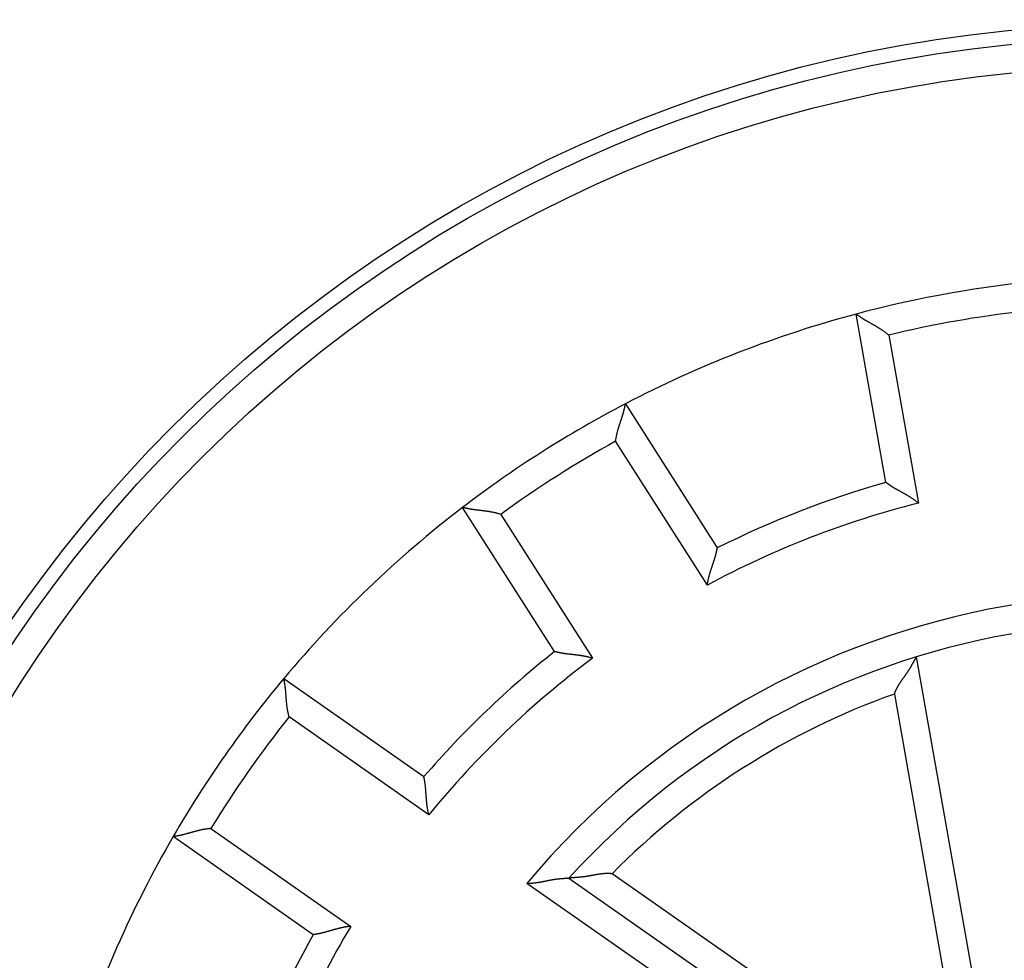
# Model space of a CAD drawing. Extents: x 129 to 1189, y 0 to 682.
# Drawn here: x 209 to 226, y 273 to 290 of the extents above; entities that cross this region are included whole.
import ezdxf

# ---------------------------------------------------------------- set-up
doc = ezdxf.new("R2010")
doc.units = 0
doc.linetypes.add('HIDDENNEW0', pattern=[4.5, 1.5, -1.5, 1.5])
for name, color, linetype in [('5', 7, 'CONTINUOUS'), ('MUOTOVIIVAT', 40, 'HIDDENNEW0'), ('TANGVIIVATNONDEF', 3, 'HIDDENNEW0')]:
    doc.layers.add(name, color=color, linetype=linetype)
doc.styles.get("Standard").update_dxf_attribs({"font": 'monotxt.shx'})
doc.dimstyles.new('DSTYLE2', dxfattribs={"dimtxt": 3, "dimasz": 3, "dimexe": 3, "dimexo": 0, "dimgap": 2, "dimtad": 1, "dimrnd": 0.1, "dimzin": 3, "dimcen": 0.09, "dimazin": 3, "dimtp": 1, "dimtm": 1, "dimtfac": 1, "dimtofl": 0, "dimtmove": 0, "dimatfit": 3})

# ---------------------------------------------------------------- blocks, each defined once
blk = doc.blocks.new('_AH1')
at = {"color": 0, "linetype": 'CONTINUOUS'}
for p, q in [((-1, 0.166667), (0, 0)), ((-1, 0.166667), (-1, -0.166667)), ((0, 0), (-1, -0.166667)), ((0, 0), (-1, 0))]:
    blk.add_line(p, q, dxfattribs=at)
blk = doc.blocks.new('*D5424')
at = {"layer": '5', "color": 1, "linetype": 'CONTINUOUS'}
for p, q in [((221.48188, 453.4938), (130.90482, 453.4938)), ((133.90482, 453.4938), (133.90482, 265.2988)), ((133.90482, 77.103795), (133.90482, 265.2988)), ((221.48188, 77.103795), (130.90482, 77.103795))]:
    blk.add_line(p, q, dxfattribs=at)
at = {"layer": '5', "color": 1, "xscale": 3, "yscale": 3, "zscale": 3}
for p, rotation in [((133.90482, 453.4938), 90), ((133.90482, 77.103795), 270)]:
    blk.add_blockref('_AH1', p, dxfattribs=dict(at, rotation=rotation))
at = {"layer": '5', "color": 1, "linetype": 'CONTINUOUS'}
blk.add_text('376,4', height=3, rotation=90, dxfattribs=at).set_placement((131.90382, 257.7988))

msp = doc.modelspace()

# ---------------------------------------------------------------- linework, layer by layer
at = {"layer": 'MUOTOVIIVAT', "color": 40, "linetype": 'CONTINUOUS'}
for p, q in [((224.40539, 281.46844), (223.88217, 284.43578)), ((219.8164, 282.85469), (221.43535, 280.31345)), ((218.56782, 278.48663), (216.94887, 281.02787)), ((226.07493, 272.00003), (224.94711, 278.39618)), ((213.79764, 278.01123), (216.26584, 276.28298)), ((214.31569, 273.49786), (211.84748, 275.22611)), ((218.82131, 274.49362), (224.14156, 270.76834))]:
    msp.add_line(p, q, dxfattribs=at)
for points in [[(224.4552, 284.06545), (224.44103, 284.07744, 0.00437027), (224.42666, 284.08916, 0.00449283), (224.41208, 284.10063, 0.00438081), (224.39732, 284.11184, 0.00401526), (224.3824, 284.1228, 0.00375239), (224.36735, 284.13354, 0.00351989), (224.35217, 284.14405, 0.00330551), (224.3369, 284.15434, 0.00305046), (224.32155, 284.16441, 0.00283336), (224.30614, 284.17429, 0.00259249), (224.2907, 284.18397, 0.00238316), (224.27524, 284.19348, 0.00214452), (224.25978, 284.2028, 0.00193731), (224.24435, 284.21195, 0.00170045), (224.22897, 284.22094, 0.00149308), (224.21365, 284.22979, 0.00125398), (224.19842, 284.23848, 0.0010426), (224.1833, 284.24705, 0.00079736), (224.16831, 284.25548, 0.00057765), (224.15346, 284.2638, 0.00032135), (224.13878, 284.27201, 0.00008805), (224.12429, 284.28011, -0.00018507), (224.11001, 284.28812, -0.00043859), (224.09596, 284.29605, -0.00073629), (224.08217, 284.30389, -0.00101749), (224.06864, 284.31167, -0.00134686), (224.05541, 284.31939, -0.00166859), (224.04248, 284.32706, -0.0020494), (224.02989, 284.33467, -0.00219349), (224.01766, 284.34222, -0.00209258), (224.0058, 284.34967, -0.0020154), (223.99434, 284.357, -0.00190391), (223.98331, 284.36417, -0.00183117), (223.97272, 284.37116, -0.00173661), (223.9626, 284.37794, -0.00167668), (223.95296, 284.38449, -0.00158825), (223.94385, 284.39077, -0.00153815), (223.93526, 284.39676, -0.00145885), (223.92723, 284.40243, -0.00141406), (223.91978, 284.40775, -0.0013315), (223.91295, 284.41269, -0.00130482), (223.90672, 284.41725, -0.00124599), (223.90112, 284.42138, -0.00119109), (223.89624, 284.42502, -0.00107212), (223.89213, 284.4281, -0.00112094), (223.88853, 284.43084, -0.00100486), (223.88519, 284.4334, -0.00099557), (223.88213, 284.43575, -0.00141471)], [(219.64409, 282.19448), (219.64644, 282.21289, -0.00436784), (219.64911, 282.23125, -0.00449047), (219.65212, 282.24955, -0.00437864), (219.65543, 282.2678, -0.00401338), (219.65902, 282.28596, -0.00375072), (219.66287, 282.30405, -0.0035184), (219.66696, 282.32205, -0.00330419), (219.67127, 282.33996, -0.0030493), (219.67578, 282.35776, -0.00283234), (219.68047, 282.37546, -0.0025916), (219.68532, 282.39303, -0.00238238), (219.6903, 282.41048, -0.00214384), (219.69539, 282.4278, -0.00193671), (219.70058, 282.44497, -0.00169994), (219.70585, 282.462, -0.00149264), (219.71117, 282.47886, -0.0012536), (219.71652, 282.49557, -0.00104227), (219.72189, 282.5121, -0.00079708), (219.72724, 282.52845, -0.0005774), (219.73257, 282.54461, -0.00032114), (219.73785, 282.56058, -0.00008787), (219.74306, 282.57634, 0.00018523), (219.74817, 282.59189, 0.00043872), (219.75318, 282.60723, 0.0007364), (219.75805, 282.62234, 0.00101758), (219.76277, 282.63721, 0.00134693), (219.76731, 282.65184, 0.00166864), (219.77166, 282.66623, 0.00204941), (219.77579, 282.68034, 0.00219353), (219.77972, 282.69418, 0.00209269), (219.78343, 282.70768, 0.00201558), (219.78693, 282.72082, 0.00190418), (219.79021, 282.73356, 0.00183153), (219.7933, 282.74587, 0.00173707), (219.79618, 282.75771, 0.00167725), (219.79886, 282.76905, 0.00158894), (219.80134, 282.77983, 0.00153898), (219.80362, 282.79006, 0.00145991), (219.80571, 282.79966, 0.00141529), (219.8076, 282.80862, 0.00133286), (219.8093, 282.81688, 0.00130673), (219.81082, 282.82445, 0.00124913), (219.81216, 282.83127, 0.00119407), (219.8133, 282.83726, 0.00107276), (219.81424, 282.84231, 0.00112724), (219.81505, 282.84676, 0.00103001), (219.81579, 282.85091, 0.00102897), (219.81644, 282.85472, 0.00144879)], [(224.97736, 281.10425), (224.96317, 281.11609, 0.00435645), (224.94878, 281.12767, 0.00447773), (224.93418, 281.13898, 0.00436508), (224.9194, 281.15005, 0.00400008), (224.90446, 281.16087, 0.00373767), (224.88939, 281.17146, 0.00350577), (224.8742, 281.18182, 0.00329208), (224.85892, 281.19197, 0.00303811), (224.84356, 281.20191, 0.00282205), (224.82814, 281.21165, 0.00258247), (224.8127, 281.2212, 0.0023744), (224.79723, 281.23056, 0.00213725), (224.78178, 281.23974, 0.00193145), (224.76635, 281.24876, 0.00169621), (224.75098, 281.25762, 0.00149035), (224.73567, 281.26633, 0.00125293), (224.72045, 281.27489, 0.0010431), (224.70533, 281.28331, 0.00079955), (224.69036, 281.29161, 0.00058137), (224.67553, 281.2998, 0.00032669), (224.66087, 281.30786, 0.00009482), (224.6464, 281.31583, -0.00017682), (224.63215, 281.3237, -0.00042915), (224.61813, 281.33149, -0.00072572), (224.60437, 281.3392, -0.00100607), (224.59088, 281.34684, -0.00133464), (224.57768, 281.35441, -0.00165645), (224.5648, 281.36193, -0.00203815), (224.55226, 281.3694, -0.00218468), (224.54007, 281.37681, -0.00208725), (224.52826, 281.38411, -0.00201277), (224.51686, 281.39129, -0.00190334), (224.50588, 281.39832, -0.00183266), (224.49534, 281.40517, -0.00174022), (224.48528, 281.41181, -0.00168233), (224.4757, 281.41823, -0.00159586), (224.46664, 281.42438, -0.001548), (224.4581, 281.43025, -0.00147129), (224.45013, 281.4358, -0.00142886), (224.44274, 281.44101, -0.00134812), (224.43595, 281.44585, -0.0013269), (224.42977, 281.45031, -0.00127881), (224.42422, 281.45435, -0.00122416), (224.41938, 281.45791, -0.00108635), (224.41531, 281.46093, -0.00118421), (224.41174, 281.46361, -0.00123298), (224.40844, 281.46611, -0.00130661), (224.40543, 281.46842, -0.0017562)], [(217.62003, 280.90498), (217.60235, 280.91064, 0.00437143), (217.58458, 280.91598, 0.00449417), (217.56673, 280.92099, 0.0043823), (217.5488, 280.9257, 0.00401681), (217.53081, 280.93013, 0.003754), (217.51279, 280.93429, 0.00352154), (217.49475, 280.93819, 0.00330719), (217.4767, 280.94185, 0.00305215), (217.45866, 280.94529, 0.00283504), (217.44064, 280.94852, 0.00259415), (217.42267, 280.95156, 0.00238479), (217.40475, 280.95442, 0.00214611), (217.3869, 280.95712, 0.00193886), (217.36914, 280.95968, 0.00170193), (217.35149, 280.9621, 0.00149451), (217.33395, 280.96441, 0.00125533), (217.31655, 280.96662, 0.00104388), (217.2993, 280.96874, 0.00079855), (217.28222, 280.9708, 0.00057876), (217.26532, 280.9728, 0.00032235), (217.24862, 280.97476, 0.00008897), (217.23213, 280.97671, -0.00018427), (217.21588, 280.97864, -0.00043789), (217.19986, 280.98059, -0.00073571), (217.18411, 280.98256, -0.00101702), (217.16864, 280.98457, -0.00134653), (217.15346, 280.98663, -0.00166837), (217.13858, 280.98877, -0.00204932), (217.12404, 280.99099, -0.00219357), (217.10984, 280.99328, -0.00209286), (217.09604, 280.99563, -0.00201588), (217.08265, 280.99801, -0.00190463), (217.06972, 281.00041, -0.00183214), (217.05725, 281.00282, -0.00173789), (217.04531, 281.00521, -0.00167828), (217.0339, 281.00757, -0.00159023), (217.02308, 281.00989, -0.00154062), (217.01285, 281.01214, -0.00146202), (217.00327, 281.01431, -0.00141782), (216.99434, 281.01637, -0.00133573), (216.98614, 281.01832, -0.00131083), (216.97864, 281.02015, -0.00125585), (216.97189, 281.02182, -0.00120075), (216.96598, 281.02332, -0.0010747), (216.96101, 281.0246, -0.00114137), (216.95663, 281.02575, -0.00108572), (216.95256, 281.02684, -0.00110512), (216.94884, 281.02785, -0.00153107)], [(221.25969, 279.65855), (221.26216, 279.67686, -0.00435727), (221.26495, 279.69512, -0.0044785), (221.26807, 279.71332, -0.00436575), (221.27149, 279.73146, -0.00400063), (221.27519, 279.74953, -0.00373813), (221.27915, 279.76752, -0.00350615), (221.28334, 279.78542, -0.00329239), (221.28775, 279.80323, -0.00303835), (221.29236, 279.82093, -0.00282224), (221.29715, 279.83853, -0.00258261), (221.30209, 279.856, -0.0023745), (221.30716, 279.87335, -0.00213732), (221.31235, 279.89056, -0.00193149), (221.31763, 279.90763, -0.00169622), (221.32299, 279.92455, -0.00149034), (221.32839, 279.94131, -0.00125291), (221.33383, 279.9579, -0.00104307), (221.33928, 279.97433, -0.00079951), (221.34471, 279.99056, -0.00058132), (221.35012, 280.00662, -0.00032665), (221.35547, 280.02246, -0.00009477), (221.36076, 280.03811, 0.00017686), (221.36594, 280.05354, 0.00042919), (221.37102, 280.06876, 0.00072575), (221.37596, 280.08374, 0.00100609), (221.38075, 280.09849, 0.00133465), (221.38536, 280.11298, 0.00165645), (221.38978, 280.12723, 0.00203815), (221.39397, 280.14122, 0.00218471), (221.39796, 280.15491, 0.00208735), (221.40173, 280.16827, 0.00201292), (221.40529, 280.18127, 0.00190352), (221.40863, 280.19387, 0.00183286), (221.41177, 280.20604, 0.00174043), (221.4147, 280.21774, 0.00168253), (221.41743, 280.22894, 0.00159604), (221.41996, 280.2396, 0.00154814), (221.42229, 280.24969, 0.00147137), (221.42441, 280.25917, 0.00142883), (221.42635, 280.26802, 0.00134794), (221.42808, 280.27617, 0.00132658), (221.42963, 280.28364, 0.00127825), (221.43099, 280.29037, 0.00122313), (221.43216, 280.29628, 0.00108526), (221.43312, 280.30126, 0.00118198), (221.43394, 280.30565, 0.00122482), (221.43469, 280.30974, 0.00129097), (221.43535, 280.3135, 0.00173089)], [(219.23563, 278.36905), (219.21799, 278.37455, 0.00435547), (219.20026, 278.37974, 0.00447678), (219.18244, 278.38461, 0.00436421), (219.16455, 278.38918, 0.00399931), (219.14661, 278.39346, 0.00373699), (219.12863, 278.39748, 0.00350516), (219.11063, 278.40124, 0.00329154), (219.09262, 278.40477, 0.00303763), (219.07463, 278.40807, 0.00282163), (219.05666, 278.41117, 0.0025821), (219.03873, 278.41408, 0.00237407), (219.02087, 278.41681, 0.00213697), (219.00307, 278.41938, 0.0019312), (218.98537, 278.42181, 0.00169599), (218.96777, 278.42411, 0.00149016), (218.95029, 278.42629, 0.00125277), (218.93296, 278.42838, 0.00104296), (218.91577, 278.43038, 0.00079943), (218.89876, 278.43232, 0.00058126), (218.88192, 278.4342, 0.0003266), (218.8653, 278.43605, 0.00009474), (218.84888, 278.43787, -0.00017689), (218.8327, 278.43969, -0.00042921), (218.81677, 278.44152, -0.00072577), (218.8011, 278.44337, -0.00100611), (218.78571, 278.44527, -0.00133467), (218.77063, 278.44722, -0.00165647), (218.75585, 278.44924, -0.00203815), (218.7414, 278.45134, -0.00218469), (218.72731, 278.45351, -0.00208729), (218.71361, 278.45574, -0.00201284), (218.70032, 278.45801, -0.00190344), (218.68749, 278.46031, -0.00183278), (218.67513, 278.4626, -0.00174038), (218.66329, 278.46489, -0.00168252), (218.65198, 278.46715, -0.00159608), (218.64126, 278.46937, -0.00154826), (218.63113, 278.47152, -0.0014716), (218.62164, 278.4736, -0.00142921), (218.61281, 278.47559, -0.00134848), (218.60469, 278.47746, -0.00132741), (218.59727, 278.47921, -0.00127962), (218.5906, 278.48082, -0.00122487), (218.58476, 278.48226, -0.00108639), (218.57984, 278.48349, -0.00118571), (218.57552, 278.4846, -0.00123904), (218.57151, 278.48565, -0.001314), (218.56784, 278.48663, -0.00176249)], [(224.55521, 277.73942), (224.56008, 277.75303, -0.00493608), (224.56519, 277.76651, -0.00506526), (224.57057, 277.77984, -0.00500191), (224.57619, 277.79303, -0.00471845), (224.58205, 277.80607, -0.00451259), (224.58811, 277.81899, -0.00432512), (224.59439, 277.83177, -0.00414778), (224.60086, 277.84443, -0.00393015), (224.60751, 277.85696, -0.00374088), (224.61434, 277.86938, -0.00352755), (224.62132, 277.88168, -0.00333884), (224.62845, 277.89387, -0.00312306), (224.63572, 277.90595, -0.00293292), (224.64311, 277.91792, -0.00271661), (224.65061, 277.9298, -0.00252748), (224.65822, 277.94158, -0.00231398), (224.66591, 277.95327, -0.00212034), (224.67368, 277.96487, -0.00189404), (224.68151, 277.97638, -0.00168414), (224.68939, 277.98781, -0.00143387), (224.69731, 277.99916, -0.00121435), (224.70525, 278.01044, -0.00096618), (224.7132, 278.02165, -0.00074533), (224.72114, 278.03279, -0.00049258), (224.72906, 278.04386, -0.0002666), (224.73694, 278.05487, -0.00000786), (224.74478, 278.06583, 0.00022487), (224.75255, 278.07673, 0.00049127), (224.76025, 278.08758, 0.00073518), (224.76786, 278.09838, 0.00101696), (224.77536, 278.10914, 0.00126853), (224.78274, 278.11986, 0.00154899), (224.78999, 278.13054, 0.00183702), (224.7971, 278.14119, 0.00219852), (224.80404, 278.15181, 0.00235), (224.81082, 278.16239, 0.00231018), (224.81744, 278.17293, 0.00219579), (224.8239, 278.18341, 0.00195802), (224.8302, 278.19381, 0.00177168), (224.83635, 278.20412, 0.00157426), (224.84236, 278.21433, 0.00139676), (224.84824, 278.22443, 0.00117868), (224.85397, 278.23439, 0.00098565), (224.85958, 278.24421, 0.00075547), (224.86506, 278.25386, 0.00054769), (224.87043, 278.26335, 0.00029955), (224.87567, 278.27264, 0.00006203), (224.88081, 278.28174, -0.00023129), (224.88584, 278.29061, -0.00037167), (224.89076, 278.29926, -0.00037732), (224.89555, 278.30765, -0.00037307), (224.9002, 278.31578, -0.00034868), (224.90471, 278.32361, -0.00033494), (224.90905, 278.33115, -0.00032065), (224.91322, 278.33837, -0.0003117), (224.91721, 278.34525, -0.00029631), (224.921, 278.35177, -0.00028827), (224.92458, 278.35792, -0.000275), (224.92794, 278.36367, -0.00026801), (224.93108, 278.36903, -0.00025362), (224.93396, 278.37394, -0.00025037), (224.9366, 278.37843, -0.00024192), (224.93898, 278.38246, -0.00023228), (224.94106, 278.38599, -0.00020691), (224.94282, 278.38895, -0.00022555), (224.94436, 278.39156, -0.00023312), (224.9458, 278.39397, -0.00024643), (224.94711, 278.39618, -0.00033315)], [(213.89112, 277.3354), (213.88625, 277.3533, -0.00437243), (213.88169, 277.37128, -0.00449502), (213.87746, 277.38933, -0.00438294), (213.87353, 277.40745, -0.00401723), (213.8699, 277.4256, -0.00375424), (213.86653, 277.44378, -0.00352163), (213.86342, 277.46198, -0.00330715), (213.86055, 277.48017, -0.003052), (213.8579, 277.49834, -0.0028348), (213.85546, 277.51648, -0.00259383), (213.85321, 277.53456, -0.00238441), (213.85113, 277.55259, -0.00214569), (213.84922, 277.57053, -0.0019384), (213.84744, 277.58839, -0.00170146), (213.84579, 277.60613, -0.00149402), (213.84425, 277.62375, -0.00125484), (213.8428, 277.64123, -0.0010434), (213.84143, 277.65855, -0.00079808), (213.84012, 277.6757, -0.00057831), (213.83886, 277.69268, -0.00032194), (213.83763, 277.70945, -0.00008858), (213.8364, 277.72601, 0.00018461), (213.83518, 277.74233, 0.00043818), (213.83393, 277.75841, 0.00073595), (213.83265, 277.77423, 0.00101721), (213.83132, 277.78978, 0.00134667), (213.82992, 277.80504, 0.00166846), (213.82843, 277.81999, 0.00204934), (213.82685, 277.83462, 0.00219376), (213.82518, 277.8489, 0.00209352), (213.82344, 277.86279, 0.00201701), (213.82164, 277.87627, 0.00190635), (213.81981, 277.8893, 0.00183449), (213.81794, 277.90185, 0.001741), (213.81607, 277.91389, 0.00168222), (213.81421, 277.92539, 0.00159516), (213.81237, 277.9363, 0.00154682), (213.81057, 277.94662, 0.00147002), (213.80882, 277.95629, 0.00142737), (213.80714, 277.96529, 0.00134656), (213.80555, 277.97357, 0.0013263), (213.80405, 277.98114, 0.0012812), (213.80267, 277.98795, 0.0012259), (213.80143, 277.99392, 0.00108191), (213.80037, 277.99894, 0.00119458), (213.7994, 278.00336, 0.00129584), (213.79849, 278.00746, 0.00139244), (213.79763, 278.01122, 0.00184128)], [(216.35424, 275.61071), (216.34951, 275.62858, -0.00436238), (216.34509, 275.64651, -0.00448379), (216.341, 275.66452, -0.00437101), (216.33721, 275.68259, -0.00400559), (216.33371, 275.7007, -0.00374288), (216.33048, 275.71883, -0.0035107), (216.3275, 275.73698, -0.00329676), (216.32476, 275.75512, -0.0030425), (216.32224, 275.77323, -0.0028262), (216.31993, 275.79132, -0.00258636), (216.3178, 275.80935, -0.00237806), (216.31585, 275.82732, -0.00214066), (216.31405, 275.84521, -0.00193465), (216.3124, 275.863, -0.00169918), (216.31087, 275.88068, -0.00149312), (216.30945, 275.89823, -0.00125548), (216.30812, 275.91564, -0.00104547), (216.30687, 275.9329, -0.00080171), (216.30568, 275.94998, -0.00058335), (216.30453, 275.96688, -0.00032846), (216.30341, 275.98357, -0.00009642), (216.3023, 276.00005, 0.00017543), (216.30119, 276.01629, 0.00042794), (216.30006, 276.03229, 0.00072472), (216.29889, 276.04802, 0.00100525), (216.29767, 276.06348, 0.00133405), (216.29638, 276.07864, 0.00165606), (216.29501, 276.09349, 0.00203801), (216.29353, 276.10802, 0.0021847), (216.29198, 276.12219, 0.00208736), (216.29035, 276.13598, 0.00201296), (216.28866, 276.14935, 0.00190362), (216.28693, 276.16227, 0.00183303), (216.28517, 276.17472, 0.00174071), (216.2834, 276.18664, 0.00168294), (216.28164, 276.19804, 0.00159661), (216.27989, 276.20885, 0.00154892), (216.27818, 276.21906, 0.00147246), (216.27652, 276.22863, 0.00143024), (216.27492, 276.23754, 0.00134965), (216.2734, 276.24573, 0.00132907), (216.27198, 276.25323, 0.00128236), (216.27066, 276.25996, 0.00122759), (216.26948, 276.26586, 0.00108718), (216.26846, 276.27082, 0.00119147), (216.26754, 276.27519, 0.0012618), (216.26666, 276.27924, 0.00134524), (216.26584, 276.28295, 0.00179639)], [(212.51455, 275.36942), (212.49606, 275.36788, 0.00437232), (212.4776, 275.36601, 0.00449497), (212.45919, 275.36381, 0.00438296), (212.44082, 275.3613, 0.00401732), (212.42252, 275.35851, 0.00375438), (212.40428, 275.35546, 0.00352181), (212.38612, 275.35215, 0.00330737), (212.36804, 275.34863, 0.00305224), (212.35006, 275.34491, 0.00283507), (212.33218, 275.341, 0.00259412), (212.31441, 275.33693, 0.00238471), (212.29676, 275.33271, 0.00214599), (212.27924, 275.32838, 0.00193871), (212.26186, 275.32394, 0.00170176), (212.24462, 275.31942, 0.00149432), (212.22754, 275.31485, 0.00125513), (212.21062, 275.31023, 0.00104368), (212.19387, 275.30559, 0.00079835), (212.1773, 275.30095, 0.00057856), (212.16092, 275.29633, 0.00032217), (212.14474, 275.29176, 0.0000888), (212.12876, 275.28724, -0.00018442), (212.113, 275.28281, -0.00043802), (212.09746, 275.27848, -0.00073582), (212.08216, 275.27427, -0.00101711), (212.06709, 275.27021, -0.00134659), (212.05228, 275.26631, -0.00166841), (212.03772, 275.26259, -0.00204933), (212.02343, 275.25907, -0.0021938), (212.00944, 275.25576, -0.00209368), (211.9958, 275.25264, -0.00201729), (211.98251, 275.24972, -0.00190679), (211.96964, 275.24699, -0.0018351), (211.95721, 275.24445, -0.00174183), (211.94526, 275.24209, -0.00168327), (211.93381, 275.2399, -0.00159649), (211.92293, 275.2379, -0.00154852), (211.91262, 275.23607, -0.00147223), (211.90294, 275.2344, -0.00143003), (211.8939, 275.2329, -0.0013496), (211.88558, 275.23157, -0.00133066), (211.87796, 275.23039, -0.00128835), (211.87108, 275.22936, -0.00123307), (211.86506, 275.22848, -0.00108411), (211.85997, 275.22777, -0.00120978), (211.85549, 275.22716, -0.00135582), (211.85133, 275.22662, -0.00147553), (211.84751, 275.22615, -0.00193281)], [(218.82132, 274.49357), (218.82097, 274.49354, 0.00879285), (218.82, 274.49345, 0.0009988), (218.81837, 274.49329, 0.00030054), (218.81614, 274.49308, 0.00004869), (218.8133, 274.4928, -0.00003502), (218.80991, 274.49247, -0.00007531), (218.80595, 274.49209, -0.00009735), (218.80146, 274.49165, -0.00012127), (218.79645, 274.49117, -0.00013332), (218.79096, 274.49065, -0.00014828), (218.78498, 274.49008, -0.00015645), (218.77856, 274.48948, -0.00016912), (218.77169, 274.48884, -0.00017628), (218.76442, 274.48816, -0.00018776), (218.75675, 274.48746, -0.00019517), (218.74871, 274.48673, -0.00020737), (218.74031, 274.48597, -0.00021425), (218.73158, 274.48519, -0.00022414), (218.72254, 274.48439, -0.0002356), (218.7132, 274.48358, -0.00025648), (218.70358, 274.48275, -0.00025515), (218.69372, 274.4819, -0.0002386), (218.68361, 274.48105, -0.00008934), (218.67328, 274.48017, 0.00021477), (218.66274, 274.47926, 0.00045904), (218.65199, 274.47831, 0.00071412), (218.64104, 274.47731, 0.0009273), (218.62992, 274.47624, 0.00116495), (218.61862, 274.47509, 0.00136355), (218.60716, 274.47386, 0.00158896), (218.59554, 274.47254, 0.00177173), (218.58379, 274.4711, 0.00197587), (218.5719, 274.46956, 0.00216826), (218.5599, 274.46788, 0.00241495), (218.54779, 274.46607, 0.00253135), (218.53557, 274.46411, 0.00256916), (218.52327, 274.46201, 0.00241279), (218.51087, 274.45978, 0.00204458), (218.49839, 274.45743, 0.00175137), (218.48582, 274.45499, 0.00146746), (218.47316, 274.45245, 0.00121255), (218.46043, 274.44985, 0.00092805), (218.44762, 274.44718, 0.00068185), (218.43473, 274.44447, 0.00041401), (218.42177, 274.44173, 0.00018008), (218.40874, 274.43897, -0.00007915), (218.39563, 274.43621, -0.00030525), (218.38247, 274.43345, -0.00055726), (218.36924, 274.43072, -0.00077772), (218.35595, 274.42803, -0.0010254), (218.34259, 274.42539, -0.00124235), (218.32919, 274.42281, -0.00148728), (218.31573, 274.42032, -0.00170155), (218.30222, 274.41791, -0.00194234), (218.28865, 274.41561, -0.00213608), (218.27504, 274.41343, -0.00233842), (218.26139, 274.41138, -0.00257139), (218.24768, 274.40948, -0.00288357), (218.23389, 274.40773, -0.00296561), (218.22012, 274.40615, -0.00290457), (218.20639, 274.40474, -0.00351419), (218.19239, 274.40354, -0.00464082), (218.17802, 274.40257, -0.00352064), (218.16449, 274.40177, -0.00082842), (218.15225, 274.40114, -0.00566783), (218.13643, 274.40092, -0.01064768), (218.11197, 274.40138, -0.00521896), (218.07986, 274.40244, -0.00270019)], [(219.58214, 274.5712), (219.56774, 274.57255, 0.00494995), (219.55337, 274.57362, 0.00507932), (219.53902, 274.57438, 0.00501532), (219.5247, 274.57486, 0.00473036), (219.51041, 274.57508, 0.00452335), (219.49614, 274.57504, 0.00433486), (219.48191, 274.57476, 0.00415657), (219.4677, 274.57425, 0.00393789), (219.45353, 274.57351, 0.00374772), (219.4394, 274.57258, 0.00353343), (219.4253, 274.57145, 0.0033439), (219.41124, 274.57014, 0.00312724), (219.39722, 274.56865, 0.00293635), (219.38324, 274.56702, 0.00271924), (219.36931, 274.56524, 0.00252941), (219.35542, 274.56332, 0.00231511), (219.34157, 274.56129, 0.00212092), (219.32778, 274.55915, 0.00189414), (219.31404, 274.55692, 0.00168406), (219.30034, 274.55461, 0.00143386), (219.28671, 274.55223, 0.00121437), (219.27313, 274.5498, 0.00096618), (219.25962, 274.54733, 0.00074532), (219.24617, 274.54485, 0.00049258), (219.23278, 274.54235, 0.0002666), (219.21947, 274.53986, 0.00000786), (219.20623, 274.53738, -0.00022487), (219.19306, 274.53494, -0.00049127), (219.17998, 274.53255, -0.00073518), (219.16697, 274.53022, -0.00101696), (219.15405, 274.52797, -0.00126854), (219.14121, 274.52581, -0.001549), (219.12847, 274.52375, -0.00183703), (219.11581, 274.52181, -0.00219853), (219.10326, 274.52001, -0.00235), (219.0908, 274.51833, -0.00231018), (219.07845, 274.51679, -0.00219579), (219.06623, 274.51537, -0.00195802), (219.05414, 274.51405, -0.00177168), (219.04219, 274.51283, -0.00157426), (219.03039, 274.5117, -0.00139676), (219.01876, 274.51064, -0.00117868), (219.00731, 274.50966, -0.00098565), (218.99604, 274.50872, -0.00075547), (218.98498, 274.50783, -0.00054769), (218.97411, 274.50698, -0.00029954), (218.96347, 274.50615, -0.00006203), (218.95306, 274.50534, 0.00023126), (218.94289, 274.50453, 0.00037192), (218.93297, 274.50373, 0.00037824), (218.92335, 274.50293, 0.00037469), (218.91401, 274.50215, 0.00035119), (218.90501, 274.50138, 0.00033836), (218.89634, 274.50063, 0.00032522), (218.88804, 274.4999, 0.00031746), (218.88012, 274.49919, 0.00030351), (218.87261, 274.49851, 0.00029734), (218.86552, 274.49786, 0.00028668), (218.85888, 274.49725, 0.00028195), (218.85271, 274.49667, 0.00026939), (218.84703, 274.49613, 0.0002729), (218.84185, 274.49563, 0.00027888), (218.83719, 274.49518, 0.00026883), (218.83312, 274.49478, 0.00021716), (218.82969, 274.49444, 0.00030294), (218.82667, 274.49413, 0.00053911), (218.82388, 274.49384, 0.00066415), (218.82132, 274.49357, 0.00078268)], [(214.97767, 273.64474), (214.95926, 273.64307, 0.00436076), (214.94089, 273.64109, 0.00448222), (214.92257, 273.63877, 0.00436957), (214.90429, 273.63615, 0.00400434), (214.88608, 273.63324, 0.00374178), (214.86793, 273.63008, 0.00350973), (214.84986, 273.62667, 0.00329591), (214.83187, 273.62304, 0.00304175), (214.81398, 273.61921, 0.00282554), (214.7962, 273.6152, 0.00258579), (214.77852, 273.61103, 0.00237756), (214.76097, 273.60672, 0.00214024), (214.74355, 273.60228, 0.00193428), (214.72626, 273.59776, 0.00169886), (214.70912, 273.59314, 0.00149285), (214.69214, 273.58848, 0.00125525), (214.67533, 273.58377, 0.00104527), (214.65868, 273.57904, 0.00080154), (214.64222, 273.57432, 0.0005832), (214.62595, 273.56962, 0.00032834), (214.60988, 273.56496, 0.00009631), (214.59402, 273.56037, -0.00017552), (214.57837, 273.55586, -0.00042801), (214.56295, 273.55145, -0.00072478), (214.54777, 273.54717, -0.0010053), (214.53283, 273.54303, -0.00133409), (214.51814, 273.53905, -0.00165609), (214.50371, 273.53526, -0.00203802), (214.48956, 273.53168, -0.00218472), (214.47571, 273.52829, -0.00208741), (214.4622, 273.52511, -0.00201305), (214.44905, 273.52212, -0.00190376), (214.43632, 273.51933, -0.00183323), (214.42403, 273.51673, -0.00174098), (214.41221, 273.51431, -0.00168329), (214.4009, 273.51207, -0.00159705), (214.39015, 273.51001, -0.0015495), (214.37996, 273.50813, -0.00147322), (214.3704, 273.50642, -0.00143117), (214.36148, 273.50487, -0.00135072), (214.35327, 273.5035, -0.00133062), (214.34574, 273.50227, -0.0012849), (214.33896, 273.50121, -0.00123019), (214.33302, 273.50031, -0.00108806), (214.32801, 273.49956, -0.00119698), (214.32359, 273.49894, -0.0012835), (214.31949, 273.49837, -0.00137574), (214.31573, 273.49788, -0.00183083)]]:
    msp.add_lwpolyline(points, format="xyb", dxfattribs=at)
for radius in [24.25, 24]:
    msp.add_circle((228.98188, 265.3038), radius, dxfattribs=at)
for radius, start, end in [(34, 134.16454, 254.23222), (19.8, 95.074601, 104.9254), (19.8, 104.9254, 117.5746), (19.8, 117.5746, 127.4254), (16.8, 105.80772, 116.69228), (19.8, 127.4254, 140.0746), (13.7, 62.128063, 137.87194), (16.8, 128.30772, 139.19228), (19.8, 140.0746, 149.9254), (19.8, 149.9254, 162.5746), (16.8, 150.80772, 161.69228)]:
    msp.add_arc((228.98188, 265.3038), radius, start, end, dxfattribs=at)
at = {"layer": 'TANGVIIVATNONDEF', "color": 3, "linetype": 'CONTINUOUS'}
for p, q in [((224.4552, 284.06545), (224.97736, 281.10425)), ((221.25969, 279.65855), (219.64409, 282.19448)), ((217.62003, 280.90498), (219.23563, 278.36905)), ((224.55521, 277.73942), (225.51587, 272.2914)), ((216.35424, 275.61071), (213.89112, 277.3354)), ((212.51455, 275.36942), (214.97767, 273.64474)), ((224.11379, 271.39817), (219.58214, 274.5712)), ((224.18736, 270.12586), (218.07986, 274.40244))]:
    msp.add_line(p, q, dxfattribs=at)
for points in [[(295.31523, 158.04072, 0.00000006), (295.31523, 157.61781, 0.00000009), (295.31523, 156.96642, 0.00000005), (295.31523, 156.11337, 0.00000002)], [(295.31523, 170.78162, 0.00000004), (295.31523, 170.40551, 0.00000004), (295.31523, 170.0294, 0.00000004), (295.31523, 169.6533, 0.00000004), (295.31523, 169.27719, 0.00000004), (295.31523, 168.90108, 0.00000004), (295.31522, 168.52497, 0.00000004), (295.31522, 168.14886, 0.00000004), (295.31522, 167.77275, 0.00000004), (295.31522, 167.39664, 0.00000004), (295.31522, 167.02053, 0.00000004), (295.31522, 166.64442, 0.00000004), (295.31522, 166.26831, 0.00000004), (295.31522, 165.8922, 0.00000004), (295.31522, 165.51609, 0.00000004), (295.31522, 165.13998, 0.00000004), (295.31522, 164.76388, 0.00000004), (295.31522, 164.38777, 0.00000004), (295.31522, 164.01166, 0.00000004), (295.31522, 163.63555, 0.00000004), (295.31522, 163.25944, 0.00000004), (295.31522, 162.88333, 0.00000004), (295.31522, 162.50723, 0.00000004), (295.31522, 162.13111, 0.00000004), (295.31522, 161.75495, 0.00000004), (295.31522, 161.37889, 0.00000004), (295.31522, 161.00298, 0.00000004), (295.31522, 160.62668, 0.00000004), (295.31522, 160.24981, 0.00000004), (295.31522, 159.87446, 0.00000004), (295.31522, 159.50136, 0.00000004), (295.31522, 159.12224, 0.00000005), (295.31522, 158.73427, 0.00000004), (295.31523, 158.37002)]]:
    msp.add_lwpolyline(points, format="xyb", dxfattribs=at)
msp.add_circle((228.98188, 265.3038), 23.5, dxfattribs=at)
for radius, start, end in [(19.3, 96.435269, 103.56473), (19.3, 118.93527, 126.06473), (16.3, 104.22191, 118.27809), (14.2, 59.847678, 140.15232), (16.3, 126.72191, 140.77809), (13.2, 109.59407, 135.40593), (19.3, 141.43527, 148.56473), (16.3, 149.22191, 163.27809)]:
    msp.add_arc((228.98188, 265.3038), radius, start, end, dxfattribs=at)

# ---------------------------------------------------------------- dimensions: what is measured, and where the dimension line sits
at = {"layer": '5', "color": 1, "linetype": 'CONTINUOUS'}
dim = msp.add_linear_dim(base=(133.90482, 77.1038), p1=(221.48188, 453.4938), p2=(221.48188, 77.1038), angle=270, dimstyle='DSTYLE2', override={"dimblk": '_AH1', "dimsah": 0}, dxfattribs=at)
dim.commit()
dim.dimension.update_dxf_attribs({"geometry": '*D5424', "text_midpoint": (130.40382, 265.2988), "dimtype": 128})

doc.saveas('drawing.dxf')
